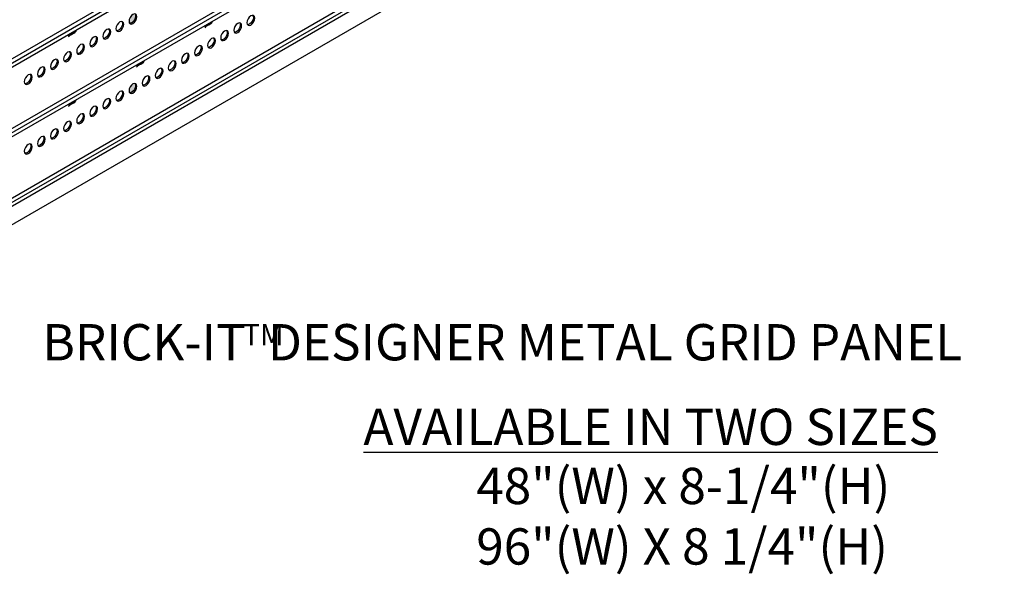
# Model space of a CAD drawing. Extents: x 1557 to 1712, y 983 to 1118.
# Drawn here: x 1672 to 1712, y 985 to 1008 of the extents above; entities that cross this region are included whole.
import ezdxf

# ---------------------------------------------------------------- set-up
doc = ezdxf.new("R2010")
doc.units = 0
doc.header["$LTSCALE"] = 12
doc.header["$MEASUREMENT"] = 0
for name, color, linetype in [('A-HATCH', 3, 'CONTINUOUS'), ('A-NOTE', 4, 'CONTINUOUS'), ('SECT-PEN3', 3, 'CONTINUOUS'), ('SECT-PEN5', 5, 'CONTINUOUS')]:
    doc.layers.add(name, color=color, linetype=linetype)
doc.styles.add('ROMANS', font='romans.shx', dxfattribs={"width": 0.8})

msp = doc.modelspace()

# ---------------------------------------------------------------- hatches: boundary and pattern name
at = {"layer": 'A-HATCH'}
h = msp.add_hatch(color=256, dxfattribs=at)
edge = h.paths.add_edge_path()
edge.add_ellipse((1676.459, 1010.659), major_axis=(-0.115, -0.199), ratio=0.57735, start_angle=0, end_angle=360, ccw=False)
edge = h.paths.add_edge_path()
edge.add_ellipse((1676.459, 1007.784), major_axis=(-0.115, -0.199), ratio=0.57735, start_angle=0, end_angle=360, ccw=False)
edge = h.paths.add_edge_path()
edge.add_ellipse((1676.459, 1004.909), major_axis=(-0.115, -0.199), ratio=0.57735, start_angle=0, end_angle=360, ccw=False)

# ---------------------------------------------------------------- linework, layer by layer
msp.add_line((1712.484, 1022.957), (1661.629, 993.596), dxfattribs=at)
at = {"layer": 'SECT-PEN3'}
for p, q in [((1661.682, 1000.488), (1689.304, 1016.435)), ((1689.458, 1016.338), (1661.836, 1000.39)), ((1689.469, 1016.179), (1661.853, 1000.235)), ((1661.685, 997.614), (1689.304, 1013.56)), ((1689.458, 1013.463), (1661.836, 997.515)), ((1689.469, 1013.304), (1661.853, 997.36)), ((1661.682, 994.738), (1689.304, 1010.685)), ((1689.458, 1010.588), (1661.836, 994.64)), ((1689.469, 1010.429), (1661.853, 994.485))]:
    msp.add_line(p, q, dxfattribs=at)
at = {"layer": 'SECT-PEN5', "color": 5}
for points in [[(1679.408, 1007.473), (1679.732, 1007.662)], [(1673.778, 1007.098), (1674.103, 1007.287)], [(1676.593, 1005.848), (1676.918, 1006.037)], [(1673.778, 1004.223), (1674.103, 1004.412)]]:
    msp.add_lwpolyline(points, dxfattribs=at)
for points in [[(1679.408, 1007.473), (1679.488, 1007.497, 0.076183), (1679.687, 1007.591, 0.209186), (1679.732, 1007.662, -12.967331)], [(1673.778, 1007.098), (1673.859, 1007.122, 0.076183), (1674.058, 1007.216, 0.209186), (1674.103, 1007.287, -12.967331)], [(1673.962, 1007.161), (1673.876, 1007.102, 0.029843), (1673.795, 1007.038, -2.222931)], [(1679.591, 1007.536), (1679.505, 1007.477, 0.029843), (1679.424, 1007.413, -2.222931)], [(1676.593, 1005.848), (1676.673, 1005.872, 0.076183), (1676.873, 1005.966, 0.209186), (1676.918, 1006.037, -12.967331)], [(1676.776, 1005.911), (1676.691, 1005.852, 0.029843), (1676.61, 1005.788, -2.222931)], [(1673.778, 1004.223), (1673.859, 1004.247, 0.076183), (1674.058, 1004.341, 0.209186), (1674.103, 1004.412, -12.967331)], [(1673.962, 1004.286), (1673.876, 1004.227, 0.029843), (1673.795, 1004.163, -2.222931)]]:
    msp.add_lwpolyline(points, format="xyb", dxfattribs=at)
at = {"layer": 'SECT-PEN5', "extrusion": (0, 0, -1)}
for centre in [(1676.458, 1007.776), (1675.917, 1007.463), (1680.788, 1007.401), (1681.329, 1007.713), (1675.375, 1007.151), (1680.247, 1007.088), (1674.293, 1006.526), (1674.834, 1006.838), (1679.705, 1006.776), (1673.752, 1006.213), (1678.623, 1006.151), (1679.164, 1006.463), (1673.21, 1005.901), (1678.082, 1005.838), (1672.128, 1005.276), (1672.669, 1005.588), (1677.54, 1005.526), (1676.458, 1004.901), (1676.999, 1005.213), (1675.917, 1004.588), (1675.375, 1004.276), (1674.293, 1003.651), (1674.834, 1003.963), (1673.752, 1003.338), (1673.21, 1003.026), (1672.669, 1002.713), (1672.128, 1002.401)]:
    msp.add_ellipse(centre, major_axis=(-0.115, -0.199), ratio=0.57735, dxfattribs=at)
at = {"layer": 'SECT-PEN5', "color": 5, "extrusion": (0, 0, -1)}
for centre in [(1676.404, 1007.807), (1675.862, 1007.495), (1680.734, 1007.432), (1681.275, 1007.745), (1675.321, 1007.182), (1680.193, 1007.12), (1674.239, 1006.557), (1674.78, 1006.87), (1679.651, 1006.807), (1673.697, 1006.245), (1678.569, 1006.182), (1679.11, 1006.495), (1673.156, 1005.932), (1678.028, 1005.87), (1672.615, 1005.62), (1677.486, 1005.557), (1672.074, 1005.307), (1676.404, 1004.932), (1676.945, 1005.245), (1675.862, 1004.62), (1675.321, 1004.307), (1674.78, 1003.995), (1673.697, 1003.37), (1674.239, 1003.682), (1673.156, 1003.057), (1672.615, 1002.745), (1672.074, 1002.432)]:
    msp.add_ellipse(centre, major_axis=(-0.115, -0.199), ratio=0.57735, start_param=3.379534, end_param=6.045244, dxfattribs=at)

# ---------------------------------------------------------------- texts
at = {"layer": 'A-NOTE', "color": 1, "insert": (1672.713, 995.165), "char_height": 1.5, "width": 42.47903, "attachment_point": 1, "style": 'ROMANS'}
msp.add_mtext('BRICK-IT  DESIGNER METAL GRID PANEL', dxfattribs=at)
at = {"layer": 'A-NOTE', "style": 'ROMANS'}
for s, insert, char_height, width, attachment_point in [('TM', (1680.997, 995.165), 0.8741, 2.26986, 1), ('\\A1;{\\LAVAILABLE IN TWO SIZES}', (1709.74, 991.668), 1.5, 32.15804, 3), ('\\A1;48"(W) x 8-1/4"(H) \\P96"(W) X 8 1/4"(H)', (1690.651, 989.226), 1.5, 20.15357, 1)]:
    msp.add_mtext(s, dxfattribs=dict(at, insert=insert, char_height=char_height, width=width, attachment_point=attachment_point))

doc.saveas('drawing.dxf')
